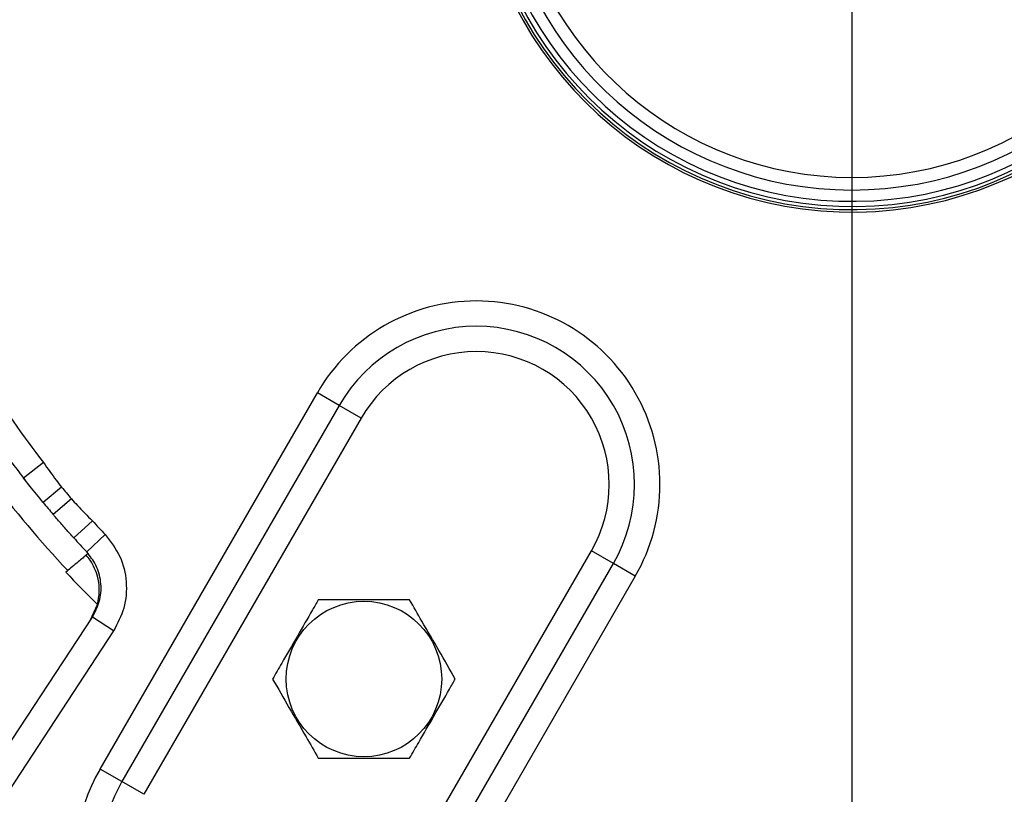
# Model space of a CAD drawing. Units: inches. Extents: x 0 to 16.8, y 0 to 10.8.
# Drawn here: x 12.4 to 13, y 5.2 to 5.6 of the extents above; entities that cross this region are included whole.
import ezdxf

# ---------------------------------------------------------------- set-up
doc = ezdxf.new("R2010")
doc.units = ezdxf.units.IN
doc.header["$MEASUREMENT"] = 0
doc.layers.add('DIMENSION', color=5, linetype='Continuous')
doc.styles.add('SLDTEXTSTYLE1', font='TXT', dxfattribs={"width": 0.605})
doc.dimstyles.new('SLDDIMSTYLE0', dxfattribs={"dimtxt": 0.1, "dimasz": 0.1, "dimexe": 0, "dimexo": 0.0625, "dimgap": 0.025, "dimtad": 0, "dimtih": 1, "dimtoh": 1, "dimlfac": 8.8, "dimrnd": 1e-09, "dimzin": 12, "dimdsep": 46, "dimtxsty": 'SLDTEXTSTYLE1', "dimsah": 1, "dimcen": 0.09, "dimadec": 0, "dimazin": 3, "dimtfac": 1, "dimtofl": 0, "dimtmove": 0, "dimatfit": 3, "dimfxl": 1, "dimfrac": 2, "dimtolj": 1, "dimtzin": 12, "dimarcsym": 0})

# ---------------------------------------------------------------- blocks, each defined once
blk = doc.blocks.new('_D_14')
at = {"layer": 'DIMENSION'}
for p, q in [((12.9577899868, 9.3841041608), (15.6588126823, 9.3841041608)), ((15.5588126823, 9.3841041608), (15.5588126823, 7.0087812494)), ((15.5588126823, 4.4570694357), (15.5588126823, 6.8323923471)), ((14.150971805, 4.4570694357), (15.6588126823, 4.4570694357))]:
    blk.add_line(p, q, dxfattribs=at)
for centre, start, end in [((15.5404099132, 6.9091284689), 153.4349488229, 206.5650511771), ((15.5772154514, 6.9091284689), 333.4349488229, 26.5650511771)]:
    blk.add_arc(centre, 0.1715871643364472, start, end, dxfattribs=at)
for points in [[(15.5588126823, 9.3841041608), (15.5438126823, 9.2841041608), (15.5738126823, 9.2841041608)], [(15.5588126823, 4.4570694357), (15.5738126823, 4.5570694357), (15.5438126823, 4.5570694357)]]:
    blk.add_solid(points, dxfattribs=at)
at = {"layer": 'DIMENSION', "insert": (15.3869376878, 6.9612991348), "char_height": 0.1, "attachment_point": 1, "style": 'SLDTEXTSTYLE1'}
blk.add_mtext('43.36', dxfattribs=at)
blk = doc.blocks.new('_D_18')
at = {"layer": 'DIMENSION'}
for p, q in [((10.683471805, 5.3690907925), (10.683471805, 9.9610724135)), ((12.8777899868, 9.5615594733), (12.8777899868, 9.9610724135)), ((10.683471805, 9.8610724135), (11.5974434485, 9.8610724135)), ((12.8777899868, 9.8610724135), (11.9774233156, 9.8610724135))]:
    blk.add_line(p, q, dxfattribs=at)
for centre, start, end in [((11.7690306129, 9.8496140842), 153.4349488229, 206.5650511771), ((11.8058361511, 9.8496140842), 333.4349488229, 26.5650511771)]:
    blk.add_arc(centre, 0.1715871643364472, start, end, dxfattribs=at)
for points in [[(10.683471805, 9.8610724135), (10.783471805, 9.8460724135), (10.783471805, 9.8760724135)], [(12.8777899868, 9.8610724135), (12.7777899868, 9.8760724135), (12.7777899868, 9.8460724135)]]:
    blk.add_solid(points, dxfattribs=at)
at = {"layer": 'DIMENSION', "insert": (11.6155583875, 9.90178475), "char_height": 0.1, "attachment_point": 1, "style": 'SLDTEXTSTYLE1'}
blk.add_mtext('19.31', dxfattribs=at)
blk = doc.blocks.new('_D_20')
at = {"layer": 'DIMENSION'}
for p, q in [((9.9583766703, 5.0158249781), (9.9583766703, 10.2047479442)), ((12.8777899868, 9.5615594733), (12.8777899868, 10.2047479442)), ((9.9583766703, 10.1047479442), (11.0434620624, 10.1047479442)), ((12.8777899868, 10.1047479442), (11.4234419295, 10.1047479442))]:
    blk.add_line(p, q, dxfattribs=at)
for centre, start, end in [((11.2150492269, 10.0932896149), 153.4349488229, 206.5650511771), ((11.251854765, 10.0932896149), 333.4349488229, 26.5650511771)]:
    blk.add_arc(centre, 0.1715871643364472, start, end, dxfattribs=at)
for points in [[(9.9583766703, 10.1047479442), (10.0583766703, 10.0897479442), (10.0583766703, 10.1197479442)], [(12.8777899868, 10.1047479442), (12.7777899868, 10.1197479442), (12.7777899868, 10.0897479442)]]:
    blk.add_solid(points, dxfattribs=at)
at = {"layer": 'DIMENSION', "insert": (11.0615770014, 10.1454602808), "char_height": 0.1, "attachment_point": 1, "style": 'SLDTEXTSTYLE1'}
blk.add_mtext('25.69', dxfattribs=at)
blk = doc.blocks.new('_D_26')
at = {"layer": 'DIMENSION'}
for p, q in [((9.9583766703, 5.0158249781), (9.9583766703, 10.4465705522)), ((14.4338126823, 6.0666005912), (14.4338126823, 10.4465705522)), ((9.9583766703, 10.3465705522), (11.7900475174, 10.3465705522)), ((14.4338126823, 10.3465705522), (12.1700273846, 10.3465705522))]:
    blk.add_line(p, q, dxfattribs=at)
for centre, radius, start, end in [((11.9616346819, 10.3351122229), 0.1715871643364457, 153.4349488229, 206.5650511771), ((11.9984402201, 10.3351122229), 0.1715871643364472, 333.4349488229, 26.5650511771)]:
    blk.add_arc(centre, radius, start, end, dxfattribs=at)
for points in [[(9.9583766703, 10.3465705522), (10.0583766703, 10.3315705522), (10.0583766703, 10.3615705522)], [(14.4338126823, 10.3465705522), (14.3338126823, 10.3615705522), (14.3338126823, 10.3315705522)]]:
    blk.add_solid(points, dxfattribs=at)
at = {"layer": 'DIMENSION', "insert": (11.8081624565, 10.3872828888), "char_height": 0.1, "attachment_point": 1, "style": 'SLDTEXTSTYLE1'}
blk.add_mtext('39.38', dxfattribs=at)

msp = doc.modelspace()

# ---------------------------------------------------------------- linework, layer by layer
at = {"color": 7, "linetype": 'Continuous', "lineweight": 25}
for p, q in [((12.4728533844, 5.2000168483), (12.5898988389, 5.4027455224)), ((12.6017082763, 5.3959273405), (12.5898988389, 5.4027455224)), ((12.6017082763, 5.3959273405), (12.4846628217, 5.1931986665)), ((12.6135177136, 5.3891091587), (12.6017082763, 5.3959273405)), ((12.6135177136, 5.3891091587), (12.496472259, 5.1863804847)), ((12.4424328197, 5.3651282187), (12.4316716681, 5.3567603869)), ((12.4326037445, 5.3555650348), (12.4316716681, 5.3567603869)), ((12.4316716681, 5.3567603869), (12.4326037445, 5.3555650348)), ((12.4521470729, 5.3518975727), (12.4421764555, 5.3436575858)), ((12.4574591652, 5.3455668675), (12.4476129828, 5.3371785849)), ((12.4688019457, 5.3337027181), (12.4586925856, 5.3245581113)), ((12.4586925856, 5.3245581113), (12.457677247, 5.3256835981)), ((12.4756550325, 5.3262648734), (12.4657150669, 5.316936418)), ((12.4664663642, 5.3161033562), (12.4654262981, 5.3152362001)), ((12.4664663642, 5.3161033562), (12.4664843423, 5.3161183446)), ((12.6204713509, 5.1147895756), (12.7375168055, 5.3175182496)), ((12.7493262428, 5.3107000678), (12.7375168055, 5.3175182496)), ((12.6322807883, 5.1079713938), (12.7493262428, 5.3107000678)), ((12.7611356801, 5.303881886), (12.7493262428, 5.3107000678)), ((12.7611356801, 5.303881886), (12.6440902256, 5.1011532119)), ((12.4678013064, 5.2804558461), (12.4714757295, 5.2886560959)), ((12.3669753342, 5.1266706813), (12.468748679, 5.2819008295)), ((12.4801525811, 5.2744241036), (12.468748679, 5.2819008295)), ((12.4801525811, 5.2744241036), (12.3783792364, 5.1191939554)), ((12.4846628217, 5.1931986665), (12.4728533844, 5.2000168483)), ((12.496472259, 5.1863804847), (12.4846628217, 5.1931986665))]:
    msp.add_line(p, q, dxfattribs=at)
msp.add_circle((12.6150058959, 5.2485049479), 0.0418811164788712, dxfattribs=at)
for centre, radius, start, end in [((12.8777899868, 5.7036603448), 0.2035795454545468, 180, 75.8896551404), ((12.8777899868, 5.7036603448), 0.2023011363636363, 180, 75.7986213858), ((12.8777899868, 5.7036603448), 0.2005965909090932, 180, 75.6753797498), ((12.8777899868, 5.7036603448), 0.1917329545454548, 105.0547648121, 74.9452351879), ((12.8777899868, 5.7036603448), 0.184914772727273, 105.6237714416, 74.3762285584), ((12.6755172595, 5.3533137042), 0.0988636363636369, 330, 150), ((12.6755172595, 5.3533137042), 0.0852272727272733, 330, 150), ((12.6755172595, 5.3533137042), 0.0715909090909094, 330, 150), ((12.8777899868, 5.7036603448), 0.5514887699419782, 212.1314953046, 217.8685046954), ((12.8777899868, 5.7036603448), 0.5651204607371071, 216.7038937208, 217.8685046954), ((12.8777899868, 5.7036603448), 0.5794712910376106, 216.7897022557, 223.2102977209), ((12.8777899868, 5.7036603448), 0.5521856010932523, 219.5712444703, 220.4287555297), ((12.8777899868, 5.7036603448), 0.5651204607370993, 219.5712444703, 220.4287555297), ((12.8777899868, 5.7036603448), 0.5514887699419778, 222.1314953046, 223.1822488162), ((12.8777899868, 5.7036603448), 0.5651204607370983, 222.1314953046, 223.1822488162), ((12.8777899868, 5.7036603448), 0.5807923917280601, 223.2026558895, 225.6061975474), ((12.558471805, 5.1505850301), 0.0988636363636369, 150, 330), ((12.558471805, 5.1505850301), 0.0852272727272722, 150, 330)]:
    msp.add_arc(centre, radius, start, end, dxfattribs=at)
at = {"color": 8, "linetype": 'Continuous', "lineweight": 25}
msp.add_arc((12.8777899868, 5.7036603448), 0.1978124999999995, 180, 75.4693660285, dxfattribs=at)
at = {"color": 7, "linetype": 'Continuous', "lineweight": 25}
for points, knots in [([(12.44243281970323, 5.365128218676857), (12.44467766369917, 5.361913804847208), (12.44781181001516, 5.357425990424228), (12.45118885029135, 5.353119518110955), (12.4521470728661, 5.351897572664457)], [0, 0, 0, 0, 0.716253732148364, 0.9999999999999999, 0.9999999999999999, 0.9999999999999999, 0.9999999999999999]), ([(12.44217645548789, 5.343657585825675), (12.43978366060899, 5.346584707622222), (12.43644423016389, 5.35066985496607), (12.43345196766093, 5.354483868229247), (12.43260374454166, 5.355565034812664)], [0, 0, 0, 0, 0.7165278385747195, 0.9999999999999999, 0.9999999999999999, 0.9999999999999999, 0.9999999999999999]), ([(12.4574591652411, 5.345566867492355), (12.45849618919922, 5.344410975522313), (12.46215082314614, 5.340337432187452), (12.46602621739825, 5.336471598587131), (12.46880194565235, 5.333702718093432)], [0, 0, 0, 0, 0.283755903650322, 0.9999999999999999, 0.9999999999999999, 0.9999999999999999, 0.9999999999999999]), ([(12.45767724704937, 5.32568359812018), (12.45626671960733, 5.327261412185894), (12.45340764739923, 5.330459566443951), (12.44996734710908, 5.334421231692356), (12.44803157235298, 5.336688346707482), (12.44761298277961, 5.337178584894527)], [0, 0, 0, 0, 0.4328465539910714, 0.8773594302480474, 1, 1, 1, 1]), ([(12.45767724704937, 5.32568359812018), (12.45787132929332, 5.325468035002651), (12.45819805741597, 5.325105144862525), (12.45854978885709, 5.324716069160095), (12.4586925856439, 5.324558111259162)], [0, 0, 0, 0, 0.5940175653563132, 1, 1, 1, 1]), ([(12.4756550324656, 5.326264873360993), (12.47855498432422, 5.322496943489265), (12.48435486154012, 5.314961118179218), (12.48762324507147, 5.300864326006872), (12.48662444531033, 5.286648865903993), (12.48227694585034, 5.278436835166818), (12.48015258113855, 5.274424103602234)], [0, 0, 0, 0, 0.2527800604089433, 0.505557810774992, 0.7583954757276639, 0.9999999999999999, 0.9999999999999999, 0.9999999999999999, 0.9999999999999999]), ([(12.46542629805238, 5.315236200057156), (12.46526797625448, 5.315104192724966), (12.46493143475157, 5.314823587359427), (12.46311993129196, 5.31331299002813), (12.46040204565041, 5.3110459311914), (12.45733894025816, 5.308490080738111), (12.45529484188967, 5.306783751490296), (12.45442898406823, 5.306060968992185)], [0, 0, 0, 0, 0.1919228045188642, 0.4079664956732732, 0.6242031738554229, 0.8408165545241733, 1, 1, 1, 1]), ([(12.47147572950792, 5.288656095908522), (12.47191494994432, 5.290959293915103), (12.47287832088314, 5.296011048892817), (12.47171265849832, 5.304461546231401), (12.4689005162129, 5.310885786453954), (12.46614012934924, 5.314342340995703), (12.46542629805238, 5.315236200057156)], [0, 0, 0, 0, 0.2213242660186162, 0.4854450027110416, 0.8669369624035154, 1, 1, 1, 1]), ([(12.46648434231007, 5.316118344570042), (12.46634118713376, 5.316270366737987), (12.46612667524321, 5.316498165435118), (12.46585972593369, 5.316782299731059), (12.46574490319794, 5.316904630750159), (12.46571506694988, 5.316936417996889)], [0, 0, 0, 0, 0.5975676553521942, 0.8954294967454877, 1, 1, 1, 1]), ([(12.46874867901336, 5.281900829459323), (12.47018454276772, 5.284612802962913), (12.47312290197741, 5.290162599938075), (12.47380106316614, 5.299772540840866), (12.47167410687202, 5.308920523542627), (12.46812936858152, 5.313809640327155), (12.46646636422074, 5.316103356214404)], [0, 0, 0, 0, 0.2489516611061232, 0.5094560009304573, 0.7698626124822991, 1, 1, 1, 1]), ([(12.59040292278435, 5.291118547385025), (12.58936754224271, 5.289325215681723), (12.58565750655545, 5.282899245373507), (12.57904807843641, 5.271451380062345), (12.57180367943768, 5.258903712926243), (12.56742302226056, 5.251316192124929), (12.56579994966824, 5.24850494793067)], [0, 0, 0, 0, 0.1280921025218881, 0.4589870607915059, 0.7995498761459219, 1, 1, 1, 1]), ([(12.63960886901658, 5.291118547385025), (12.6337533029347, 5.291118547385025), (12.62186484940495, 5.291118547385024), (12.60514917220607, 5.291118547385025), (12.59476937681953, 5.291118547385025), (12.59040292278435, 5.291118547385025)], [0, 0, 0, 0, 0.3599194726092841, 0.7307382180878683, 0.9999999999999999, 0.9999999999999999, 0.9999999999999999, 0.9999999999999999]), ([(12.66421184213276, 5.248504947930713), (12.66128405909185, 5.253576016911094), (12.65533983232702, 5.263871719679436), (12.64698199372756, 5.278347920775117), (12.64179209603424, 5.287337087265988), (12.63960886901658, 5.291118547385025)], [0, 0, 0, 0, 0.3599194726049828, 0.7307382180790941, 1, 1, 1, 1]), ([(12.56579994966824, 5.24850494793067), (12.5687277327092, 5.243433878950222), (12.5746719594741, 5.23313817618174), (12.58302979807368, 5.218661975085859), (12.58821969576706, 5.209672808594875), (12.59040292278474, 5.205891348475813)], [0, 0, 0, 0, 0.359919472605851, 0.7307382180809779, 1, 1, 1, 1]), ([(12.63960886901665, 5.205891348476357), (12.64123197349914, 5.208702647906018), (12.64553306105858, 5.216152350086776), (12.65277316490502, 5.228692577800893), (12.6593869793338, 5.240148040423367), (12.66317648119305, 5.246711650178966), (12.66421184213276, 5.248504947930713)], [0, 0, 0, 0, 0.2004495793121409, 0.531174179590438, 0.8719082454614256, 1, 1, 1, 1]), ([(12.59040292278474, 5.205891348475813), (12.59625848886648, 5.205891348476042), (12.60814694239595, 5.205891348476509), (12.62486261959476, 5.205891348476331), (12.63524241498132, 5.205891348476349), (12.63960886901665, 5.205891348476357)], [0, 0, 0, 0, 0.3599194726038673, 0.7307382180769971, 1, 1, 1, 1])]:
    msp.add_open_spline(points, degree=3, knots=knots, dxfattribs=at)
at = {"layer": 'DIMENSION'}
msp.add_line((12.8777899868, 5.7036603448), (12.8777899868, 4.2218774035), dxfattribs=at)

# ---------------------------------------------------------------- dimensions: what is measured, and where the dimension line sits
for base, p1, p2, picture, middle in [((9.9583766703, 10.3465705522), (14.4338126823, 5.9866005912), (9.9583766703, 4.9358249781), '_D_26', (11.980037451, 10.3465705522)), ((12.8777899868, 10.1047479442), (9.9583766703, 4.9358249781), (12.8777899868, 9.4815594733), '_D_20', (11.2334519959, 10.1047479442)), ((10.683471805, 9.8610724135), (12.8777899868, 9.4815594733), (10.683471805, 5.2890907925), '_D_18', (11.787433382, 9.8610724135))]:
    dim = msp.add_linear_dim(base=base, p1=p1, p2=p2, text='(<>)', dimstyle='SLDDIMSTYLE0', dxfattribs=at)
    dim.commit()
    dim.dimension.update_dxf_attribs({"geometry": picture, "text_midpoint": middle, "dimtype": 160})
dim = msp.add_linear_dim(base=(15.5588126823, 4.4570694357), p1=(12.8777899868, 9.3841041608), p2=(14.070971805, 4.4570694357), angle=90, text='(<>)', dimstyle='SLDDIMSTYLE0', dxfattribs=at)
dim.commit()
dim.dimension.update_dxf_attribs({"geometry": '_D_14', "text_midpoint": (15.5588126823, 6.9205867982), "dimtype": 160})

doc.saveas('drawing.dxf')
